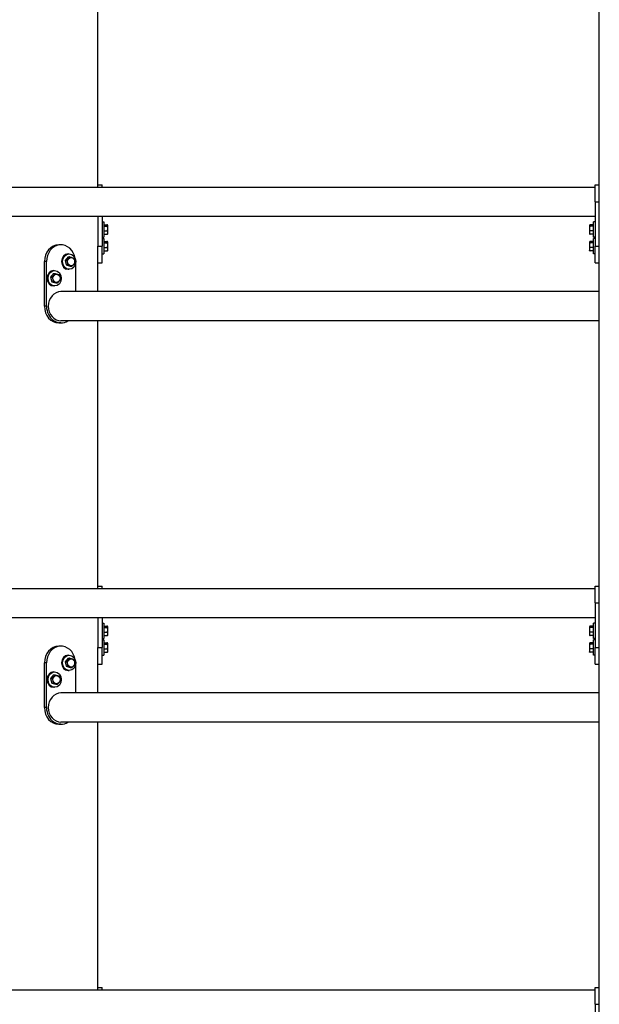
# Model space of a CAD drawing. Units: inches. Extents: x 36 to 1020, y 36 to 780.
# Drawn here: x 164 to 177, y 290 to 312 of the extents above; entities that cross this region are included whole.
import ezdxf

# ---------------------------------------------------------------- set-up
doc = ezdxf.new("R2010")
doc.units = ezdxf.units.IN
doc.header["$LTSCALE"] = 96
doc.header["$MEASUREMENT"] = 0
doc.layers.add('Sketch Geometry (ANSI)', color=7, linetype='CONTINUOUS', lineweight=25)

msp = doc.modelspace()

# ---------------------------------------------------------------- linework, layer by layer
at = {"layer": 'Sketch Geometry (ANSI)'}
for p, q in [((176.7, 264.868), (176.7, 342.707)), ((165.45, 308.774), (165.45, 332.727)), ((150.794, 308.727), (176.607, 308.727)), ((165.45, 308.727), (165.45, 308.774)), ((165.45, 308.774), (165.544, 308.774)), ((165.544, 308.727), (165.544, 308.774)), ((176.607, 308.399), (176.607, 308.774)), ((176.607, 308.774), (176.7, 308.774)), ((176.607, 308.399), (176.7, 308.399)), ((176.607, 308.399), (176.607, 307.399)), ((150.794, 308.071), (176.607, 308.071)), ((165.45, 308.071), (165.45, 307.399)), ((165.544, 308.071), (165.544, 307.399)), ((165.45, 307.837), (165.44, 307.837)), ((165.544, 307.946), (165.584, 307.946)), ((165.584, 307.946), (165.584, 307.602)), ((165.584, 307.879), (165.654, 307.879)), ((165.584, 307.851), (165.654, 307.851)), ((165.67, 307.681), (165.67, 307.867)), ((176.481, 307.867), (176.481, 307.681)), ((176.567, 307.879), (176.496, 307.879)), ((176.567, 307.851), (176.496, 307.851)), ((176.567, 307.602), (176.567, 307.946)), ((176.607, 307.946), (176.567, 307.946)), ((165.45, 307.712), (165.44, 307.712)), ((165.544, 307.602), (165.584, 307.602)), ((165.584, 307.746), (165.654, 307.746)), ((165.584, 307.67), (165.654, 307.67)), ((176.567, 307.746), (176.496, 307.746)), ((176.567, 307.67), (176.496, 307.67)), ((176.607, 307.602), (176.567, 307.602)), ((164.622, 307.43), (164.575, 307.43)), ((165.45, 307.024), (165.45, 307.399)), ((165.45, 307.399), (165.544, 307.399)), ((165.544, 307.571), (165.584, 307.571)), ((165.544, 307.024), (165.544, 307.399)), ((165.584, 307.571), (165.584, 307.227)), ((165.584, 307.504), (165.654, 307.504)), ((165.584, 307.476), (165.654, 307.476)), ((165.584, 307.371), (165.654, 307.371)), ((165.67, 307.306), (165.67, 307.492)), ((176.481, 307.492), (176.481, 307.306)), ((176.567, 307.504), (176.496, 307.504)), ((176.567, 307.476), (176.496, 307.476)), ((176.567, 307.371), (176.496, 307.371)), ((176.567, 307.227), (176.567, 307.571)), ((176.607, 307.571), (176.567, 307.571)), ((176.607, 307.024), (176.607, 307.399)), ((176.607, 307.399), (176.7, 307.399)), ((164.78, 307.16), (164.714, 307.083)), ((164.78, 307.16), (164.815, 307.16)), ((164.785, 307.227), (164.805, 307.227)), ((165.544, 307.227), (165.584, 307.227)), ((165.584, 307.295), (165.654, 307.295)), ((176.567, 307.295), (176.496, 307.295)), ((176.607, 307.227), (176.567, 307.227)), ((164.297, 307.055), (164.251, 307.055)), ((164.251, 306.055), (164.251, 307.055)), ((164.297, 306.055), (164.297, 307.055)), ((164.714, 307.083), (164.738, 306.979)), ((164.714, 307.083), (164.749, 307.083)), ((164.738, 306.979), (164.829, 306.951)), ((164.738, 306.979), (164.773, 306.979)), ((164.829, 306.951), (164.864, 306.951)), ((164.947, 307.005), (164.947, 306.383)), ((165.45, 306.383), (165.45, 307.024)), ((165.45, 307.024), (165.544, 307.024)), ((176.607, 307.024), (176.7, 307.024)), ((164.456, 306.785), (164.389, 306.708)), ((164.389, 306.708), (164.414, 306.604)), ((164.389, 306.708), (164.424, 306.708)), ((164.456, 306.785), (164.491, 306.785)), ((164.46, 306.852), (164.48, 306.852)), ((164.785, 306.883), (164.805, 306.883)), ((164.414, 306.604), (164.504, 306.576)), ((164.414, 306.604), (164.449, 306.604)), ((164.46, 306.508), (164.48, 306.508)), ((164.504, 306.576), (164.539, 306.576)), ((176.7, 306.383), (164.622, 306.383)), ((164.297, 306.055), (164.251, 306.055)), ((164.622, 305.68), (164.575, 305.68)), ((176.7, 305.727), (164.622, 305.727)), ((165.45, 299.774), (165.45, 305.727)), ((150.794, 299.727), (176.607, 299.727)), ((165.45, 299.727), (165.45, 299.774)), ((165.45, 299.774), (165.544, 299.774)), ((165.544, 299.727), (165.544, 299.774)), ((176.607, 299.399), (176.607, 299.774)), ((176.607, 299.774), (176.7, 299.774)), ((176.607, 299.399), (176.7, 299.399)), ((176.607, 299.399), (176.607, 298.399)), ((150.794, 299.071), (176.607, 299.071)), ((165.45, 299.071), (165.45, 298.399)), ((165.544, 299.071), (165.544, 298.399)), ((165.45, 298.837), (165.44, 298.837)), ((165.544, 298.946), (165.584, 298.946)), ((165.584, 298.946), (165.584, 298.602)), ((165.584, 298.879), (165.654, 298.879)), ((165.584, 298.851), (165.654, 298.851)), ((165.67, 298.681), (165.67, 298.867)), ((176.481, 298.867), (176.481, 298.681)), ((176.567, 298.879), (176.496, 298.879)), ((176.567, 298.851), (176.496, 298.851)), ((176.567, 298.602), (176.567, 298.946)), ((176.607, 298.946), (176.567, 298.946)), ((165.45, 298.712), (165.44, 298.712)), ((165.544, 298.602), (165.584, 298.602)), ((165.544, 298.571), (165.584, 298.571)), ((165.584, 298.746), (165.654, 298.746)), ((165.584, 298.67), (165.654, 298.67)), ((165.584, 298.571), (165.584, 298.227)), ((176.567, 298.746), (176.496, 298.746)), ((176.567, 298.67), (176.496, 298.67)), ((176.607, 298.602), (176.567, 298.602)), ((176.567, 298.227), (176.567, 298.571)), ((176.607, 298.571), (176.567, 298.571)), ((164.622, 298.43), (164.575, 298.43)), ((165.45, 298.024), (165.45, 298.399)), ((165.45, 298.399), (165.544, 298.399)), ((165.544, 298.024), (165.544, 298.399)), ((165.584, 298.504), (165.654, 298.504)), ((165.584, 298.476), (165.654, 298.476)), ((165.584, 298.371), (165.654, 298.371)), ((165.67, 298.306), (165.67, 298.492)), ((176.481, 298.492), (176.481, 298.306)), ((176.567, 298.504), (176.496, 298.504)), ((176.567, 298.476), (176.496, 298.476)), ((176.567, 298.371), (176.496, 298.371)), ((176.607, 298.024), (176.607, 298.399)), ((176.607, 298.399), (176.7, 298.399)), ((164.78, 298.16), (164.714, 298.083)), ((164.78, 298.16), (164.815, 298.16)), ((164.785, 298.227), (164.805, 298.227)), ((165.544, 298.227), (165.584, 298.227)), ((165.584, 298.295), (165.654, 298.295)), ((176.567, 298.295), (176.496, 298.295)), ((176.607, 298.227), (176.567, 298.227)), ((164.297, 298.055), (164.251, 298.055)), ((164.251, 297.055), (164.251, 298.055)), ((164.297, 297.055), (164.297, 298.055)), ((164.714, 298.083), (164.738, 297.979)), ((164.714, 298.083), (164.749, 298.083)), ((164.738, 297.979), (164.829, 297.951)), ((164.738, 297.979), (164.773, 297.979)), ((164.785, 297.883), (164.805, 297.883)), ((164.829, 297.951), (164.864, 297.951)), ((164.947, 298.005), (164.947, 297.383)), ((165.45, 297.383), (165.45, 298.024)), ((165.45, 298.024), (165.544, 298.024)), ((176.607, 298.024), (176.7, 298.024)), ((164.456, 297.785), (164.389, 297.708)), ((164.389, 297.708), (164.414, 297.604)), ((164.389, 297.708), (164.424, 297.708)), ((164.456, 297.785), (164.491, 297.785)), ((164.46, 297.852), (164.48, 297.852)), ((164.414, 297.604), (164.504, 297.576)), ((164.414, 297.604), (164.449, 297.604)), ((164.46, 297.508), (164.48, 297.508)), ((164.504, 297.576), (164.539, 297.576)), ((176.7, 297.383), (164.622, 297.383)), ((164.297, 297.055), (164.251, 297.055)), ((164.622, 296.68), (164.575, 296.68)), ((176.7, 296.727), (164.622, 296.727)), ((165.45, 290.774), (165.45, 296.727)), ((150.794, 290.727), (176.607, 290.727)), ((165.45, 290.727), (165.45, 290.774)), ((165.45, 290.774), (165.544, 290.774)), ((165.544, 290.727), (165.544, 290.774)), ((176.607, 290.399), (176.607, 290.774)), ((176.607, 290.774), (176.7, 290.774)), ((176.607, 290.399), (176.7, 290.399)), ((176.607, 290.399), (176.607, 289.399))]:
    msp.add_line(p, q, dxfattribs=at)
for centre, start, end in [((165.654, 307.867), 0, 16.4664), ((176.496, 307.867), 163.5336, 180), ((165.654, 307.681), 343.5335, 0), ((176.496, 307.681), 180, 196.4665), ((165.654, 307.492), 0, 16.4664), ((176.496, 307.492), 163.5336, 180), ((165.654, 307.306), 343.5335, 0), ((176.496, 307.306), 180, 196.4665), ((165.654, 298.867), 0, 16.4664), ((176.496, 298.867), 163.5336, 180), ((165.654, 298.681), 343.5335, 0), ((176.496, 298.681), 180, 196.4665), ((165.654, 298.492), 0, 16.4664), ((176.496, 298.492), 163.5336, 180), ((165.654, 298.306), 343.5335, 0), ((176.496, 298.306), 180, 196.4665)]:
    msp.add_arc(centre, 0.0156, start, end, dxfattribs=at)
for centre, major_axis, start_param, end_param in [((164.575, 307.055), (0, 0.375), 0, 1.570796), ((164.622, 307.055), (0, 0.375), 4.89249, 7.853982), ((164.785, 307.055), (0, -0.172), 3.141593, 6.283185), ((164.46, 306.68), (0, -0.172), 3.141593, 6.283185), ((164.622, 306.055), (0, -0.328), 3.141593, 6.283185), ((164.575, 306.055), (0, -0.375), 4.712389, 6.283185), ((164.622, 306.055), (0, -0.375), 4.712389, 6.788546), ((164.575, 298.055), (0, 0.375), 0, 1.570796), ((164.622, 298.055), (0, 0.375), 4.89249, 7.853982), ((164.785, 298.055), (0, -0.172), 3.141593, 6.283185), ((164.46, 297.68), (0, -0.172), 3.141593, 6.283185), ((164.622, 297.055), (0, -0.328), 3.141593, 6.283185), ((164.575, 297.055), (0, -0.375), 4.712389, 6.283185), ((164.622, 297.055), (0, -0.375), 4.712389, 6.788546)]:
    msp.add_ellipse(centre, major_axis=major_axis, ratio=0.866025, start_param=start_param, end_param=end_param, dxfattribs=at)
for centre, major_axis in [((164.805, 307.055), (0, -0.172)), ((164.848, 307.055), (0, 0.0926)), ((164.48, 306.68), (0, -0.172)), ((164.523, 306.68), (0, 0.0926)), ((164.805, 298.055), (0, -0.172)), ((164.848, 298.055), (0, 0.0926)), ((164.48, 297.68), (0, -0.172)), ((164.523, 297.68), (0, 0.0926))]:
    msp.add_ellipse(centre, major_axis=major_axis, ratio=0.866025, dxfattribs=at)
for points, knots in [([(165.654, 307.851), (165.656, 307.851), (165.657, 307.851), (165.66, 307.851), (165.661, 307.852), (165.664, 307.852), (165.666, 307.853), (165.669, 307.856), (165.669, 307.857), (165.67, 307.861), (165.67, 307.863), (165.67, 307.866), (165.67, 307.868), (165.669, 307.872), (165.669, 307.874), (165.666, 307.876), (165.664, 307.877), (165.661, 307.878), (165.66, 307.878), (165.657, 307.879), (165.656, 307.879), (165.654, 307.879)], [0.2900864, 0.2900864, 0.2900864, 0.2900864, 0.3096617, 0.3096617, 0.3363424, 0.3363424, 0.380794, 0.380794, 0.4804834, 0.4804834, 0.5801728, 0.5801728, 0.6798622, 0.6798622, 0.7795515, 0.7795515, 0.8240032, 0.8240032, 0.8506839, 0.8506839, 0.8702592, 0.8702592, 0.8702592, 0.8702592]), ([(165.654, 307.746), (165.656, 307.746), (165.657, 307.746), (165.66, 307.748), (165.661, 307.749), (165.664, 307.753), (165.666, 307.756), (165.669, 307.765), (165.669, 307.771), (165.67, 307.785), (165.67, 307.792), (165.67, 307.805), (165.67, 307.812), (165.669, 307.825), (165.669, 307.832), (165.666, 307.841), (165.664, 307.844), (165.661, 307.848), (165.66, 307.849), (165.657, 307.85), (165.656, 307.851), (165.654, 307.851)], [0.2900864, 0.2900864, 0.2900864, 0.2900864, 0.3096617, 0.3096617, 0.3363424, 0.3363424, 0.380794, 0.380794, 0.4804834, 0.4804834, 0.5801728, 0.5801728, 0.6798622, 0.6798622, 0.7795515, 0.7795515, 0.8240032, 0.8240032, 0.8506838, 0.8506838, 0.8702592, 0.8702592, 0.8702592, 0.8702592]), ([(176.496, 307.879), (176.495, 307.879), (176.494, 307.879), (176.491, 307.878), (176.489, 307.878), (176.486, 307.877), (176.485, 307.876), (176.482, 307.874), (176.481, 307.872), (176.481, 307.868), (176.481, 307.866), (176.481, 307.863), (176.481, 307.861), (176.481, 307.857), (176.482, 307.856), (176.485, 307.853), (176.486, 307.852), (176.489, 307.852), (176.491, 307.851), (176.494, 307.851), (176.495, 307.851), (176.496, 307.851)], [0.2900864, 0.2900864, 0.2900864, 0.2900864, 0.3096617, 0.3096617, 0.3363424, 0.3363424, 0.380794, 0.380794, 0.4804834, 0.4804834, 0.5801728, 0.5801728, 0.6798622, 0.6798622, 0.7795515, 0.7795515, 0.8240032, 0.8240032, 0.8506839, 0.8506839, 0.8702592, 0.8702592, 0.8702592, 0.8702592]), ([(176.496, 307.851), (176.495, 307.851), (176.494, 307.85), (176.491, 307.849), (176.489, 307.848), (176.486, 307.844), (176.485, 307.841), (176.482, 307.832), (176.481, 307.825), (176.481, 307.812), (176.481, 307.805), (176.481, 307.792), (176.481, 307.785), (176.481, 307.771), (176.482, 307.765), (176.485, 307.756), (176.486, 307.753), (176.489, 307.749), (176.491, 307.748), (176.494, 307.746), (176.495, 307.746), (176.496, 307.746)], [0.2900864, 0.2900864, 0.2900864, 0.2900864, 0.3096617, 0.3096617, 0.3363424, 0.3363424, 0.380794, 0.380794, 0.4804834, 0.4804834, 0.5801728, 0.5801728, 0.6798622, 0.6798622, 0.7795515, 0.7795515, 0.8240032, 0.8240032, 0.8506839, 0.8506839, 0.8702592, 0.8702592, 0.8702592, 0.8702592]), ([(165.654, 307.67), (165.656, 307.67), (165.657, 307.67), (165.66, 307.671), (165.661, 307.672), (165.664, 307.674), (165.666, 307.677), (165.669, 307.683), (165.669, 307.688), (165.67, 307.698), (165.67, 307.703), (165.67, 307.712), (165.67, 307.718), (165.669, 307.728), (165.669, 307.733), (165.666, 307.739), (165.664, 307.741), (165.661, 307.744), (165.66, 307.745), (165.657, 307.746), (165.656, 307.746), (165.654, 307.746)], [0.2900864, 0.2900864, 0.2900864, 0.2900864, 0.3096617, 0.3096617, 0.3363424, 0.3363424, 0.380794, 0.380794, 0.4804834, 0.4804834, 0.5801728, 0.5801728, 0.6798622, 0.6798622, 0.7795515, 0.7795515, 0.8240032, 0.8240032, 0.8506838, 0.8506838, 0.8702592, 0.8702592, 0.8702592, 0.8702592]), ([(165.669, 307.677), (165.669, 307.676), (165.668, 307.674), (165.666, 307.672), (165.664, 307.671), (165.661, 307.67), (165.66, 307.67), (165.657, 307.67), (165.656, 307.67), (165.654, 307.67)], [0.6999293, 0.6999293, 0.6999293, 0.6999293, 0.7795515, 0.7795515, 0.8240032, 0.8240032, 0.8506838, 0.8506838, 0.8702592, 0.8702592, 0.8702592, 0.8702592]), ([(176.496, 307.746), (176.495, 307.746), (176.494, 307.746), (176.491, 307.745), (176.489, 307.744), (176.486, 307.741), (176.485, 307.739), (176.482, 307.733), (176.481, 307.728), (176.481, 307.718), (176.481, 307.712), (176.481, 307.703), (176.481, 307.698), (176.481, 307.688), (176.482, 307.683), (176.485, 307.677), (176.486, 307.674), (176.489, 307.672), (176.491, 307.671), (176.494, 307.67), (176.495, 307.67), (176.496, 307.67)], [0.2900864, 0.2900864, 0.2900864, 0.2900864, 0.3096617, 0.3096617, 0.3363424, 0.3363424, 0.380794, 0.380794, 0.4804834, 0.4804834, 0.5801728, 0.5801728, 0.6798622, 0.6798622, 0.7795515, 0.7795515, 0.8240032, 0.8240032, 0.8506838, 0.8506838, 0.8702592, 0.8702592, 0.8702592, 0.8702592]), ([(176.496, 307.67), (176.495, 307.67), (176.494, 307.67), (176.491, 307.67), (176.489, 307.67), (176.486, 307.671), (176.485, 307.672), (176.482, 307.674), (176.482, 307.676), (176.481, 307.677)], [0.2900864, 0.2900864, 0.2900864, 0.2900864, 0.3096617, 0.3096617, 0.3363424, 0.3363424, 0.380794, 0.380794, 0.4604162, 0.4604162, 0.4604162, 0.4604162]), ([(165.654, 307.476), (165.656, 307.476), (165.657, 307.476), (165.66, 307.476), (165.661, 307.477), (165.664, 307.477), (165.666, 307.478), (165.669, 307.481), (165.669, 307.482), (165.67, 307.486), (165.67, 307.488), (165.67, 307.491), (165.67, 307.493), (165.669, 307.497), (165.669, 307.499), (165.666, 307.501), (165.664, 307.502), (165.661, 307.503), (165.66, 307.503), (165.657, 307.504), (165.656, 307.504), (165.654, 307.504)], [0.2900864, 0.2900864, 0.2900864, 0.2900864, 0.3096617, 0.3096617, 0.3363424, 0.3363424, 0.380794, 0.380794, 0.4804834, 0.4804834, 0.5801728, 0.5801728, 0.6798622, 0.6798622, 0.7795515, 0.7795515, 0.8240032, 0.8240032, 0.8506839, 0.8506839, 0.8702592, 0.8702592, 0.8702592, 0.8702592]), ([(165.654, 307.371), (165.656, 307.371), (165.657, 307.371), (165.66, 307.373), (165.661, 307.374), (165.664, 307.378), (165.666, 307.381), (165.669, 307.39), (165.669, 307.396), (165.67, 307.41), (165.67, 307.417), (165.67, 307.43), (165.67, 307.437), (165.669, 307.45), (165.669, 307.457), (165.666, 307.466), (165.664, 307.469), (165.661, 307.473), (165.66, 307.474), (165.657, 307.475), (165.656, 307.476), (165.654, 307.476)], [0.2900864, 0.2900864, 0.2900864, 0.2900864, 0.3096617, 0.3096617, 0.3363424, 0.3363424, 0.380794, 0.380794, 0.4804834, 0.4804834, 0.5801728, 0.5801728, 0.6798622, 0.6798622, 0.7795515, 0.7795515, 0.8240032, 0.8240032, 0.8506838, 0.8506838, 0.8702592, 0.8702592, 0.8702592, 0.8702592]), ([(165.654, 307.295), (165.656, 307.295), (165.657, 307.295), (165.66, 307.296), (165.661, 307.297), (165.664, 307.299), (165.666, 307.302), (165.669, 307.308), (165.669, 307.313), (165.67, 307.323), (165.67, 307.328), (165.67, 307.337), (165.67, 307.343), (165.669, 307.353), (165.669, 307.358), (165.666, 307.364), (165.664, 307.366), (165.661, 307.369), (165.66, 307.37), (165.657, 307.371), (165.656, 307.371), (165.654, 307.371)], [0.2900864, 0.2900864, 0.2900864, 0.2900864, 0.3096617, 0.3096617, 0.3363424, 0.3363424, 0.380794, 0.380794, 0.4804834, 0.4804834, 0.5801728, 0.5801728, 0.6798622, 0.6798622, 0.7795515, 0.7795515, 0.8240032, 0.8240032, 0.8506838, 0.8506838, 0.8702592, 0.8702592, 0.8702592, 0.8702592]), ([(176.496, 307.504), (176.495, 307.504), (176.494, 307.504), (176.491, 307.503), (176.489, 307.503), (176.486, 307.502), (176.485, 307.501), (176.482, 307.499), (176.481, 307.497), (176.481, 307.493), (176.481, 307.491), (176.481, 307.488), (176.481, 307.486), (176.481, 307.482), (176.482, 307.481), (176.485, 307.478), (176.486, 307.477), (176.489, 307.477), (176.491, 307.476), (176.494, 307.476), (176.495, 307.476), (176.496, 307.476)], [0.2900864, 0.2900864, 0.2900864, 0.2900864, 0.3096617, 0.3096617, 0.3363424, 0.3363424, 0.380794, 0.380794, 0.4804834, 0.4804834, 0.5801728, 0.5801728, 0.6798622, 0.6798622, 0.7795515, 0.7795515, 0.8240032, 0.8240032, 0.8506839, 0.8506839, 0.8702592, 0.8702592, 0.8702592, 0.8702592]), ([(176.496, 307.476), (176.495, 307.476), (176.494, 307.475), (176.491, 307.474), (176.489, 307.473), (176.486, 307.469), (176.485, 307.466), (176.482, 307.457), (176.481, 307.45), (176.481, 307.437), (176.481, 307.43), (176.481, 307.417), (176.481, 307.41), (176.481, 307.396), (176.482, 307.39), (176.485, 307.381), (176.486, 307.378), (176.489, 307.374), (176.491, 307.373), (176.494, 307.371), (176.495, 307.371), (176.496, 307.371)], [0.2900864, 0.2900864, 0.2900864, 0.2900864, 0.3096617, 0.3096617, 0.3363424, 0.3363424, 0.380794, 0.380794, 0.4804834, 0.4804834, 0.5801728, 0.5801728, 0.6798622, 0.6798622, 0.7795515, 0.7795515, 0.8240032, 0.8240032, 0.8506839, 0.8506839, 0.8702592, 0.8702592, 0.8702592, 0.8702592]), ([(176.496, 307.371), (176.495, 307.371), (176.494, 307.371), (176.491, 307.37), (176.489, 307.369), (176.486, 307.366), (176.485, 307.364), (176.482, 307.358), (176.481, 307.353), (176.481, 307.343), (176.481, 307.337), (176.481, 307.328), (176.481, 307.323), (176.481, 307.313), (176.482, 307.308), (176.485, 307.302), (176.486, 307.299), (176.489, 307.297), (176.491, 307.296), (176.494, 307.295), (176.495, 307.295), (176.496, 307.295)], [0.2900864, 0.2900864, 0.2900864, 0.2900864, 0.3096617, 0.3096617, 0.3363424, 0.3363424, 0.380794, 0.380794, 0.4804834, 0.4804834, 0.5801728, 0.5801728, 0.6798622, 0.6798622, 0.7795515, 0.7795515, 0.8240032, 0.8240032, 0.8506838, 0.8506838, 0.8702592, 0.8702592, 0.8702592, 0.8702592]), ([(164.749, 307.083), (164.75, 307.083), (164.751, 307.084), (164.753, 307.085), (164.755, 307.086), (164.758, 307.088), (164.761, 307.091), (164.768, 307.097), (164.773, 307.102), (164.782, 307.112), (164.786, 307.117), (164.794, 307.126), (164.799, 307.131), (164.807, 307.141), (164.811, 307.146), (164.815, 307.153), (164.816, 307.155), (164.817, 307.158), (164.817, 307.159), (164.817, 307.16), (164.816, 307.16), (164.815, 307.16)], [0.2900864, 0.2900864, 0.2900864, 0.2900864, 0.3096617, 0.3096617, 0.3363424, 0.3363424, 0.380794, 0.380794, 0.4804834, 0.4804834, 0.5801728, 0.5801728, 0.6798622, 0.6798622, 0.7795515, 0.7795515, 0.8240032, 0.8240032, 0.8506838, 0.8506838, 0.8702592, 0.8702592, 0.8702592, 0.8702592]), ([(164.815, 307.16), (164.816, 307.16), (164.817, 307.16), (164.82, 307.159), (164.822, 307.159), (164.826, 307.158), (164.83, 307.157), (164.839, 307.155), (164.845, 307.153), (164.857, 307.149), (164.863, 307.148), (164.874, 307.144), (164.88, 307.142), (164.892, 307.139), (164.897, 307.137), (164.903, 307.135), (164.905, 307.134), (164.907, 307.133), (164.907, 307.133), (164.907, 307.133)], [0.2900864, 0.2900864, 0.2900864, 0.2900864, 0.3096617, 0.3096617, 0.3363424, 0.3363424, 0.380794, 0.380794, 0.4804834, 0.4804834, 0.5801728, 0.5801728, 0.6798622, 0.6798622, 0.7795515, 0.7795515, 0.8240032, 0.8240032, 0.8395938, 0.8395938, 0.8395938, 0.8395938]), ([(165.669, 307.302), (165.669, 307.301), (165.668, 307.299), (165.666, 307.297), (165.664, 307.296), (165.661, 307.295), (165.66, 307.295), (165.657, 307.295), (165.656, 307.295), (165.654, 307.295)], [0.6999293, 0.6999293, 0.6999293, 0.6999293, 0.7795515, 0.7795515, 0.8240032, 0.8240032, 0.8506838, 0.8506838, 0.8702592, 0.8702592, 0.8702592, 0.8702592]), ([(176.496, 307.295), (176.495, 307.295), (176.494, 307.295), (176.491, 307.295), (176.489, 307.295), (176.486, 307.296), (176.485, 307.297), (176.482, 307.299), (176.482, 307.301), (176.481, 307.302)], [0.2900864, 0.2900864, 0.2900864, 0.2900864, 0.3096617, 0.3096617, 0.3363424, 0.3363424, 0.380794, 0.380794, 0.4604162, 0.4604162, 0.4604162, 0.4604162]), ([(164.773, 306.979), (164.774, 306.979), (164.775, 306.979), (164.776, 306.981), (164.776, 306.982), (164.777, 306.986), (164.777, 306.989), (164.776, 306.997), (164.775, 307.004), (164.772, 307.018), (164.771, 307.025), (164.768, 307.037), (164.766, 307.044), (164.763, 307.058), (164.761, 307.065), (164.757, 307.074), (164.756, 307.077), (164.753, 307.08), (164.752, 307.082), (164.751, 307.083), (164.75, 307.083), (164.749, 307.083)], [0.2900864, 0.2900864, 0.2900864, 0.2900864, 0.3096617, 0.3096617, 0.3363424, 0.3363424, 0.380794, 0.380794, 0.4804834, 0.4804834, 0.5801728, 0.5801728, 0.6798622, 0.6798622, 0.7795515, 0.7795515, 0.8240032, 0.8240032, 0.8506839, 0.8506839, 0.8702592, 0.8702592, 0.8702592, 0.8702592]), ([(164.864, 306.951), (164.865, 306.951), (164.865, 306.951), (164.865, 306.951), (164.865, 306.952), (164.863, 306.953), (164.861, 306.953), (164.855, 306.956), (164.85, 306.958), (164.838, 306.961), (164.832, 306.963), (164.821, 306.967), (164.815, 306.968), (164.803, 306.972), (164.797, 306.974), (164.788, 306.976), (164.784, 306.977), (164.78, 306.978), (164.778, 306.978), (164.775, 306.979), (164.774, 306.979), (164.773, 306.979)], [0.2900864, 0.2900864, 0.2900864, 0.2900864, 0.3096617, 0.3096617, 0.3363424, 0.3363424, 0.380794, 0.380794, 0.4804834, 0.4804834, 0.5801728, 0.5801728, 0.6798622, 0.6798622, 0.7795515, 0.7795515, 0.8240032, 0.8240032, 0.8506839, 0.8506839, 0.8702592, 0.8702592, 0.8702592, 0.8702592]), ([(164.932, 307.025), (164.932, 307.024), (164.932, 307.024), (164.931, 307.022), (164.93, 307.02), (164.926, 307.014), (164.922, 307.009), (164.913, 306.999), (164.909, 306.994), (164.901, 306.984), (164.897, 306.979), (164.888, 306.969), (164.883, 306.964), (164.876, 306.958), (164.873, 306.956), (164.87, 306.953), (164.868, 306.952), (164.866, 306.951), (164.866, 306.951), (164.865, 306.951)], [0.3323512, 0.3323512, 0.3323512, 0.3323512, 0.3363424, 0.3363424, 0.380794, 0.380794, 0.4804834, 0.4804834, 0.5801728, 0.5801728, 0.6798622, 0.6798622, 0.7795515, 0.7795515, 0.8240032, 0.8240032, 0.8506838, 0.8506838, 0.8589219, 0.8589219, 0.8589219, 0.8589219]), ([(164.865, 306.951), (164.865, 306.951), (164.865, 306.951), (164.865, 306.951), (164.865, 306.951), (164.865, 306.951), (164.865, 306.951), (164.865, 306.951), (164.865, 306.951), (164.865, 306.951), (164.865, 306.951), (164.865, 306.951)], [3.662489881, 3.662489881, 3.662489881, 3.662489881, 3.663592913, 3.663592913, 3.664695945, 3.664695945, 3.665798977, 3.665798977, 3.666902009, 3.666902009, 3.668005041, 3.668005041, 3.668005041, 3.668005041]), ([(164.91, 307.13), (164.909, 307.13), (164.909, 307.13), (164.909, 307.13), (164.909, 307.131), (164.908, 307.131), (164.908, 307.131), (164.908, 307.132), (164.908, 307.132), (164.907, 307.132), (164.907, 307.132), (164.907, 307.133)], [5.73983731, 5.73983731, 5.73983731, 5.73983731, 5.74747038, 5.74747038, 5.75510346, 5.75510346, 5.76273653, 5.76273653, 5.77036961, 5.77036961, 5.77800268, 5.77800268, 5.77800268, 5.77800268]), ([(164.91, 307.13), (164.91, 307.129), (164.911, 307.128), (164.913, 307.125), (164.914, 307.122), (164.917, 307.113), (164.919, 307.107), (164.923, 307.093), (164.925, 307.086), (164.927, 307.073), (164.929, 307.066), (164.932, 307.053), (164.933, 307.046), (164.934, 307.037), (164.934, 307.034), (164.933, 307.032), (164.933, 307.032), (164.933, 307.031)], [0.3219327, 0.3219327, 0.3219327, 0.3219327, 0.3363424, 0.3363424, 0.380794, 0.380794, 0.4804834, 0.4804834, 0.5801728, 0.5801728, 0.6798622, 0.6798622, 0.7795515, 0.7795515, 0.8240032, 0.8240032, 0.8272167, 0.8272167, 0.8272167, 0.8272167]), ([(164.932, 307.025), (164.932, 307.025), (164.932, 307.025), (164.932, 307.026), (164.932, 307.027), (164.932, 307.028), (164.933, 307.028), (164.933, 307.029), (164.933, 307.03), (164.933, 307.03), (164.933, 307.031), (164.933, 307.031)], [4.67970972, 4.67970972, 4.67970972, 4.67970972, 4.6929839, 4.6929839, 4.70625808, 4.70625808, 4.71953226, 4.71953226, 4.73280643, 4.73280643, 4.74608061, 4.74608061, 4.74608061, 4.74608061]), ([(164.424, 306.708), (164.425, 306.708), (164.426, 306.709), (164.428, 306.71), (164.43, 306.711), (164.434, 306.713), (164.436, 306.716), (164.443, 306.722), (164.448, 306.727), (164.457, 306.737), (164.461, 306.742), (164.469, 306.751), (164.474, 306.756), (164.482, 306.766), (164.486, 306.771), (164.49, 306.778), (164.491, 306.78), (164.492, 306.783), (164.492, 306.784), (164.492, 306.785), (164.491, 306.785), (164.491, 306.785)], [0.2900864, 0.2900864, 0.2900864, 0.2900864, 0.3096617, 0.3096617, 0.3363424, 0.3363424, 0.380794, 0.380794, 0.4804834, 0.4804834, 0.5801728, 0.5801728, 0.6798622, 0.6798622, 0.7795515, 0.7795515, 0.8240032, 0.8240032, 0.8506838, 0.8506838, 0.8702592, 0.8702592, 0.8702592, 0.8702592]), ([(164.449, 306.604), (164.449, 306.604), (164.45, 306.604), (164.451, 306.606), (164.451, 306.607), (164.452, 306.611), (164.452, 306.614), (164.452, 306.622), (164.45, 306.629), (164.447, 306.643), (164.446, 306.65), (164.443, 306.662), (164.441, 306.669), (164.438, 306.683), (164.436, 306.69), (164.432, 306.699), (164.431, 306.702), (164.429, 306.705), (164.428, 306.707), (164.426, 306.708), (164.425, 306.708), (164.424, 306.708)], [0.2900864, 0.2900864, 0.2900864, 0.2900864, 0.3096617, 0.3096617, 0.3363424, 0.3363424, 0.380794, 0.380794, 0.4804834, 0.4804834, 0.5801728, 0.5801728, 0.6798622, 0.6798622, 0.7795515, 0.7795515, 0.8240032, 0.8240032, 0.8506839, 0.8506839, 0.8702592, 0.8702592, 0.8702592, 0.8702592]), ([(164.491, 306.785), (164.491, 306.785), (164.492, 306.785), (164.495, 306.784), (164.497, 306.784), (164.501, 306.783), (164.505, 306.782), (164.514, 306.78), (164.52, 306.778), (164.532, 306.774), (164.538, 306.773), (164.549, 306.769), (164.555, 306.767), (164.567, 306.764), (164.572, 306.762), (164.578, 306.76), (164.58, 306.759), (164.582, 306.758), (164.582, 306.758), (164.582, 306.758)], [0.2900864, 0.2900864, 0.2900864, 0.2900864, 0.3096617, 0.3096617, 0.3363424, 0.3363424, 0.380794, 0.380794, 0.4804834, 0.4804834, 0.5801728, 0.5801728, 0.6798622, 0.6798622, 0.7795515, 0.7795515, 0.8240032, 0.8240032, 0.8395938, 0.8395938, 0.8395938, 0.8395938]), ([(164.585, 306.755), (164.585, 306.755), (164.585, 306.755), (164.584, 306.755), (164.584, 306.756), (164.584, 306.756), (164.583, 306.756), (164.583, 306.757), (164.583, 306.757), (164.583, 306.757), (164.582, 306.757), (164.582, 306.758)], [5.73983731, 5.73983731, 5.73983731, 5.73983731, 5.74747038, 5.74747038, 5.75510346, 5.75510346, 5.76273653, 5.76273653, 5.77036961, 5.77036961, 5.77800268, 5.77800268, 5.77800268, 5.77800268]), ([(164.585, 306.755), (164.585, 306.754), (164.586, 306.753), (164.588, 306.75), (164.589, 306.747), (164.593, 306.738), (164.595, 306.732), (164.598, 306.718), (164.6, 306.711), (164.603, 306.698), (164.604, 306.691), (164.607, 306.678), (164.608, 306.671), (164.609, 306.662), (164.609, 306.659), (164.609, 306.657), (164.608, 306.657), (164.608, 306.656)], [0.3219327, 0.3219327, 0.3219327, 0.3219327, 0.3363424, 0.3363424, 0.380794, 0.380794, 0.4804834, 0.4804834, 0.5801728, 0.5801728, 0.6798622, 0.6798622, 0.7795515, 0.7795515, 0.8240032, 0.8240032, 0.8272167, 0.8272167, 0.8272167, 0.8272167]), ([(164.539, 306.576), (164.54, 306.576), (164.54, 306.576), (164.54, 306.576), (164.54, 306.577), (164.538, 306.578), (164.536, 306.578), (164.53, 306.581), (164.525, 306.583), (164.513, 306.586), (164.507, 306.588), (164.496, 306.592), (164.49, 306.593), (164.478, 306.597), (164.472, 306.599), (164.463, 306.601), (164.459, 306.602), (164.455, 306.603), (164.453, 306.603), (164.45, 306.604), (164.449, 306.604), (164.449, 306.604)], [0.2900864, 0.2900864, 0.2900864, 0.2900864, 0.3096617, 0.3096617, 0.3363424, 0.3363424, 0.380794, 0.380794, 0.4804834, 0.4804834, 0.5801728, 0.5801728, 0.6798622, 0.6798622, 0.7795515, 0.7795515, 0.8240032, 0.8240032, 0.8506839, 0.8506839, 0.8702592, 0.8702592, 0.8702592, 0.8702592]), ([(164.54, 306.576), (164.54, 306.576), (164.54, 306.576), (164.54, 306.576), (164.54, 306.576), (164.54, 306.576), (164.54, 306.576), (164.54, 306.576), (164.541, 306.576), (164.541, 306.576), (164.541, 306.576), (164.541, 306.576)], [3.662489881, 3.662489881, 3.662489881, 3.662489881, 3.663592913, 3.663592913, 3.664695945, 3.664695945, 3.665798977, 3.665798977, 3.666902009, 3.666902009, 3.668005041, 3.668005041, 3.668005041, 3.668005041]), ([(164.607, 306.65), (164.607, 306.649), (164.607, 306.649), (164.606, 306.647), (164.605, 306.645), (164.601, 306.639), (164.597, 306.634), (164.589, 306.624), (164.584, 306.619), (164.576, 306.609), (164.572, 306.604), (164.563, 306.594), (164.558, 306.589), (164.551, 306.583), (164.548, 306.581), (164.545, 306.578), (164.543, 306.577), (164.541, 306.576), (164.541, 306.576), (164.541, 306.576)], [0.3323512, 0.3323512, 0.3323512, 0.3323512, 0.3363424, 0.3363424, 0.380794, 0.380794, 0.4804834, 0.4804834, 0.5801728, 0.5801728, 0.6798622, 0.6798622, 0.7795515, 0.7795515, 0.8240032, 0.8240032, 0.8506838, 0.8506838, 0.8589219, 0.8589219, 0.8589219, 0.8589219]), ([(164.607, 306.65), (164.607, 306.65), (164.607, 306.65), (164.607, 306.651), (164.607, 306.652), (164.608, 306.653), (164.608, 306.653), (164.608, 306.654), (164.608, 306.655), (164.608, 306.655), (164.608, 306.656), (164.608, 306.656)], [4.67970972, 4.67970972, 4.67970972, 4.67970972, 4.6929839, 4.6929839, 4.70625808, 4.70625808, 4.71953226, 4.71953226, 4.73280643, 4.73280643, 4.74608061, 4.74608061, 4.74608061, 4.74608061]), ([(165.654, 298.851), (165.656, 298.851), (165.657, 298.851), (165.66, 298.851), (165.661, 298.852), (165.664, 298.852), (165.666, 298.853), (165.669, 298.856), (165.669, 298.857), (165.67, 298.861), (165.67, 298.863), (165.67, 298.866), (165.67, 298.868), (165.669, 298.872), (165.669, 298.874), (165.666, 298.876), (165.664, 298.877), (165.661, 298.878), (165.66, 298.878), (165.657, 298.879), (165.656, 298.879), (165.654, 298.879)], [0.2900864, 0.2900864, 0.2900864, 0.2900864, 0.3096617, 0.3096617, 0.3363424, 0.3363424, 0.380794, 0.380794, 0.4804834, 0.4804834, 0.5801728, 0.5801728, 0.6798622, 0.6798622, 0.7795515, 0.7795515, 0.8240032, 0.8240032, 0.8506839, 0.8506839, 0.8702592, 0.8702592, 0.8702592, 0.8702592]), ([(165.654, 298.746), (165.656, 298.746), (165.657, 298.746), (165.66, 298.748), (165.661, 298.749), (165.664, 298.753), (165.666, 298.756), (165.669, 298.765), (165.669, 298.771), (165.67, 298.785), (165.67, 298.792), (165.67, 298.805), (165.67, 298.812), (165.669, 298.825), (165.669, 298.832), (165.666, 298.841), (165.664, 298.844), (165.661, 298.848), (165.66, 298.849), (165.657, 298.85), (165.656, 298.851), (165.654, 298.851)], [0.2900864, 0.2900864, 0.2900864, 0.2900864, 0.3096617, 0.3096617, 0.3363424, 0.3363424, 0.380794, 0.380794, 0.4804834, 0.4804834, 0.5801728, 0.5801728, 0.6798622, 0.6798622, 0.7795515, 0.7795515, 0.8240032, 0.8240032, 0.8506838, 0.8506838, 0.8702592, 0.8702592, 0.8702592, 0.8702592]), ([(176.496, 298.879), (176.495, 298.879), (176.494, 298.879), (176.491, 298.878), (176.489, 298.878), (176.486, 298.877), (176.485, 298.876), (176.482, 298.874), (176.481, 298.872), (176.481, 298.868), (176.481, 298.866), (176.481, 298.863), (176.481, 298.861), (176.481, 298.857), (176.482, 298.856), (176.485, 298.853), (176.486, 298.852), (176.489, 298.852), (176.491, 298.851), (176.494, 298.851), (176.495, 298.851), (176.496, 298.851)], [0.2900864, 0.2900864, 0.2900864, 0.2900864, 0.3096617, 0.3096617, 0.3363424, 0.3363424, 0.380794, 0.380794, 0.4804834, 0.4804834, 0.5801728, 0.5801728, 0.6798622, 0.6798622, 0.7795515, 0.7795515, 0.8240032, 0.8240032, 0.8506839, 0.8506839, 0.8702592, 0.8702592, 0.8702592, 0.8702592]), ([(176.496, 298.851), (176.495, 298.851), (176.494, 298.85), (176.491, 298.849), (176.489, 298.848), (176.486, 298.844), (176.485, 298.841), (176.482, 298.832), (176.481, 298.825), (176.481, 298.812), (176.481, 298.805), (176.481, 298.792), (176.481, 298.785), (176.481, 298.771), (176.482, 298.765), (176.485, 298.756), (176.486, 298.753), (176.489, 298.749), (176.491, 298.748), (176.494, 298.746), (176.495, 298.746), (176.496, 298.746)], [0.2900864, 0.2900864, 0.2900864, 0.2900864, 0.3096617, 0.3096617, 0.3363424, 0.3363424, 0.380794, 0.380794, 0.4804834, 0.4804834, 0.5801728, 0.5801728, 0.6798622, 0.6798622, 0.7795515, 0.7795515, 0.8240032, 0.8240032, 0.8506839, 0.8506839, 0.8702592, 0.8702592, 0.8702592, 0.8702592]), ([(165.654, 298.67), (165.656, 298.67), (165.657, 298.67), (165.66, 298.671), (165.661, 298.672), (165.664, 298.674), (165.666, 298.677), (165.669, 298.683), (165.669, 298.688), (165.67, 298.698), (165.67, 298.703), (165.67, 298.712), (165.67, 298.718), (165.669, 298.728), (165.669, 298.733), (165.666, 298.739), (165.664, 298.741), (165.661, 298.744), (165.66, 298.745), (165.657, 298.746), (165.656, 298.746), (165.654, 298.746)], [0.2900864, 0.2900864, 0.2900864, 0.2900864, 0.3096617, 0.3096617, 0.3363424, 0.3363424, 0.380794, 0.380794, 0.4804834, 0.4804834, 0.5801728, 0.5801728, 0.6798622, 0.6798622, 0.7795515, 0.7795515, 0.8240032, 0.8240032, 0.8506838, 0.8506838, 0.8702592, 0.8702592, 0.8702592, 0.8702592]), ([(165.669, 298.677), (165.669, 298.676), (165.668, 298.674), (165.666, 298.672), (165.664, 298.671), (165.661, 298.67), (165.66, 298.67), (165.657, 298.67), (165.656, 298.67), (165.654, 298.67)], [0.6999293, 0.6999293, 0.6999293, 0.6999293, 0.7795515, 0.7795515, 0.8240032, 0.8240032, 0.8506838, 0.8506838, 0.8702592, 0.8702592, 0.8702592, 0.8702592]), ([(176.496, 298.746), (176.495, 298.746), (176.494, 298.746), (176.491, 298.745), (176.489, 298.744), (176.486, 298.741), (176.485, 298.739), (176.482, 298.733), (176.481, 298.728), (176.481, 298.718), (176.481, 298.712), (176.481, 298.703), (176.481, 298.698), (176.481, 298.688), (176.482, 298.683), (176.485, 298.677), (176.486, 298.674), (176.489, 298.672), (176.491, 298.671), (176.494, 298.67), (176.495, 298.67), (176.496, 298.67)], [0.2900864, 0.2900864, 0.2900864, 0.2900864, 0.3096617, 0.3096617, 0.3363424, 0.3363424, 0.380794, 0.380794, 0.4804834, 0.4804834, 0.5801728, 0.5801728, 0.6798622, 0.6798622, 0.7795515, 0.7795515, 0.8240032, 0.8240032, 0.8506838, 0.8506838, 0.8702592, 0.8702592, 0.8702592, 0.8702592]), ([(176.496, 298.67), (176.495, 298.67), (176.494, 298.67), (176.491, 298.67), (176.489, 298.67), (176.486, 298.671), (176.485, 298.672), (176.482, 298.674), (176.482, 298.676), (176.481, 298.677)], [0.2900864, 0.2900864, 0.2900864, 0.2900864, 0.3096617, 0.3096617, 0.3363424, 0.3363424, 0.380794, 0.380794, 0.4604162, 0.4604162, 0.4604162, 0.4604162]), ([(165.654, 298.476), (165.656, 298.476), (165.657, 298.476), (165.66, 298.476), (165.661, 298.477), (165.664, 298.477), (165.666, 298.478), (165.669, 298.481), (165.669, 298.482), (165.67, 298.486), (165.67, 298.488), (165.67, 298.491), (165.67, 298.493), (165.669, 298.497), (165.669, 298.499), (165.666, 298.501), (165.664, 298.502), (165.661, 298.503), (165.66, 298.503), (165.657, 298.504), (165.656, 298.504), (165.654, 298.504)], [0.2900864, 0.2900864, 0.2900864, 0.2900864, 0.3096617, 0.3096617, 0.3363424, 0.3363424, 0.380794, 0.380794, 0.4804834, 0.4804834, 0.5801728, 0.5801728, 0.6798622, 0.6798622, 0.7795515, 0.7795515, 0.8240032, 0.8240032, 0.8506839, 0.8506839, 0.8702592, 0.8702592, 0.8702592, 0.8702592]), ([(165.654, 298.371), (165.656, 298.371), (165.657, 298.371), (165.66, 298.373), (165.661, 298.374), (165.664, 298.378), (165.666, 298.381), (165.669, 298.39), (165.669, 298.396), (165.67, 298.41), (165.67, 298.417), (165.67, 298.43), (165.67, 298.437), (165.669, 298.45), (165.669, 298.457), (165.666, 298.466), (165.664, 298.469), (165.661, 298.473), (165.66, 298.474), (165.657, 298.475), (165.656, 298.476), (165.654, 298.476)], [0.2900864, 0.2900864, 0.2900864, 0.2900864, 0.3096617, 0.3096617, 0.3363424, 0.3363424, 0.380794, 0.380794, 0.4804834, 0.4804834, 0.5801728, 0.5801728, 0.6798622, 0.6798622, 0.7795515, 0.7795515, 0.8240032, 0.8240032, 0.8506838, 0.8506838, 0.8702592, 0.8702592, 0.8702592, 0.8702592]), ([(165.654, 298.295), (165.656, 298.295), (165.657, 298.295), (165.66, 298.296), (165.661, 298.297), (165.664, 298.299), (165.666, 298.302), (165.669, 298.308), (165.669, 298.313), (165.67, 298.323), (165.67, 298.328), (165.67, 298.337), (165.67, 298.343), (165.669, 298.353), (165.669, 298.358), (165.666, 298.364), (165.664, 298.366), (165.661, 298.369), (165.66, 298.37), (165.657, 298.371), (165.656, 298.371), (165.654, 298.371)], [0.2900864, 0.2900864, 0.2900864, 0.2900864, 0.3096617, 0.3096617, 0.3363424, 0.3363424, 0.380794, 0.380794, 0.4804834, 0.4804834, 0.5801728, 0.5801728, 0.6798622, 0.6798622, 0.7795515, 0.7795515, 0.8240032, 0.8240032, 0.8506838, 0.8506838, 0.8702592, 0.8702592, 0.8702592, 0.8702592]), ([(176.496, 298.504), (176.495, 298.504), (176.494, 298.504), (176.491, 298.503), (176.489, 298.503), (176.486, 298.502), (176.485, 298.501), (176.482, 298.499), (176.481, 298.497), (176.481, 298.493), (176.481, 298.491), (176.481, 298.488), (176.481, 298.486), (176.481, 298.482), (176.482, 298.481), (176.485, 298.478), (176.486, 298.477), (176.489, 298.477), (176.491, 298.476), (176.494, 298.476), (176.495, 298.476), (176.496, 298.476)], [0.2900864, 0.2900864, 0.2900864, 0.2900864, 0.3096617, 0.3096617, 0.3363424, 0.3363424, 0.380794, 0.380794, 0.4804834, 0.4804834, 0.5801728, 0.5801728, 0.6798622, 0.6798622, 0.7795515, 0.7795515, 0.8240032, 0.8240032, 0.8506839, 0.8506839, 0.8702592, 0.8702592, 0.8702592, 0.8702592]), ([(176.496, 298.476), (176.495, 298.476), (176.494, 298.475), (176.491, 298.474), (176.489, 298.473), (176.486, 298.469), (176.485, 298.466), (176.482, 298.457), (176.481, 298.45), (176.481, 298.437), (176.481, 298.43), (176.481, 298.417), (176.481, 298.41), (176.481, 298.396), (176.482, 298.39), (176.485, 298.381), (176.486, 298.378), (176.489, 298.374), (176.491, 298.373), (176.494, 298.371), (176.495, 298.371), (176.496, 298.371)], [0.2900864, 0.2900864, 0.2900864, 0.2900864, 0.3096617, 0.3096617, 0.3363424, 0.3363424, 0.380794, 0.380794, 0.4804834, 0.4804834, 0.5801728, 0.5801728, 0.6798622, 0.6798622, 0.7795515, 0.7795515, 0.8240032, 0.8240032, 0.8506839, 0.8506839, 0.8702592, 0.8702592, 0.8702592, 0.8702592]), ([(176.496, 298.371), (176.495, 298.371), (176.494, 298.371), (176.491, 298.37), (176.489, 298.369), (176.486, 298.366), (176.485, 298.364), (176.482, 298.358), (176.481, 298.353), (176.481, 298.343), (176.481, 298.337), (176.481, 298.328), (176.481, 298.323), (176.481, 298.313), (176.482, 298.308), (176.485, 298.302), (176.486, 298.299), (176.489, 298.297), (176.491, 298.296), (176.494, 298.295), (176.495, 298.295), (176.496, 298.295)], [0.2900864, 0.2900864, 0.2900864, 0.2900864, 0.3096617, 0.3096617, 0.3363424, 0.3363424, 0.380794, 0.380794, 0.4804834, 0.4804834, 0.5801728, 0.5801728, 0.6798622, 0.6798622, 0.7795515, 0.7795515, 0.8240032, 0.8240032, 0.8506838, 0.8506838, 0.8702592, 0.8702592, 0.8702592, 0.8702592]), ([(164.749, 298.083), (164.75, 298.083), (164.751, 298.084), (164.753, 298.085), (164.755, 298.086), (164.758, 298.088), (164.761, 298.091), (164.768, 298.097), (164.773, 298.102), (164.782, 298.112), (164.786, 298.117), (164.794, 298.126), (164.799, 298.131), (164.807, 298.141), (164.811, 298.146), (164.815, 298.153), (164.816, 298.155), (164.817, 298.158), (164.817, 298.159), (164.817, 298.16), (164.816, 298.16), (164.815, 298.16)], [0.2900864, 0.2900864, 0.2900864, 0.2900864, 0.3096617, 0.3096617, 0.3363424, 0.3363424, 0.380794, 0.380794, 0.4804834, 0.4804834, 0.5801728, 0.5801728, 0.6798622, 0.6798622, 0.7795515, 0.7795515, 0.8240032, 0.8240032, 0.8506838, 0.8506838, 0.8702592, 0.8702592, 0.8702592, 0.8702592]), ([(164.815, 298.16), (164.816, 298.16), (164.817, 298.16), (164.82, 298.159), (164.822, 298.159), (164.826, 298.158), (164.83, 298.157), (164.839, 298.155), (164.845, 298.153), (164.857, 298.149), (164.863, 298.148), (164.874, 298.144), (164.88, 298.142), (164.892, 298.139), (164.897, 298.137), (164.903, 298.135), (164.905, 298.134), (164.907, 298.133), (164.907, 298.133), (164.907, 298.133)], [0.2900864, 0.2900864, 0.2900864, 0.2900864, 0.3096617, 0.3096617, 0.3363424, 0.3363424, 0.380794, 0.380794, 0.4804834, 0.4804834, 0.5801728, 0.5801728, 0.6798622, 0.6798622, 0.7795515, 0.7795515, 0.8240032, 0.8240032, 0.8395938, 0.8395938, 0.8395938, 0.8395938]), ([(164.91, 298.13), (164.909, 298.13), (164.909, 298.13), (164.909, 298.13), (164.909, 298.131), (164.908, 298.131), (164.908, 298.131), (164.908, 298.132), (164.908, 298.132), (164.907, 298.132), (164.907, 298.132), (164.907, 298.133)], [5.73983731, 5.73983731, 5.73983731, 5.73983731, 5.74747038, 5.74747038, 5.75510346, 5.75510346, 5.76273653, 5.76273653, 5.77036961, 5.77036961, 5.77800268, 5.77800268, 5.77800268, 5.77800268]), ([(164.91, 298.13), (164.91, 298.129), (164.911, 298.128), (164.913, 298.125), (164.914, 298.122), (164.917, 298.113), (164.919, 298.107), (164.923, 298.093), (164.925, 298.086), (164.927, 298.073), (164.929, 298.066), (164.932, 298.053), (164.933, 298.046), (164.934, 298.037), (164.934, 298.034), (164.933, 298.032), (164.933, 298.032), (164.933, 298.031)], [0.3219327, 0.3219327, 0.3219327, 0.3219327, 0.3363424, 0.3363424, 0.380794, 0.380794, 0.4804834, 0.4804834, 0.5801728, 0.5801728, 0.6798622, 0.6798622, 0.7795515, 0.7795515, 0.8240032, 0.8240032, 0.8272167, 0.8272167, 0.8272167, 0.8272167]), ([(165.669, 298.302), (165.669, 298.301), (165.668, 298.299), (165.666, 298.297), (165.664, 298.296), (165.661, 298.295), (165.66, 298.295), (165.657, 298.295), (165.656, 298.295), (165.654, 298.295)], [0.6999293, 0.6999293, 0.6999293, 0.6999293, 0.7795515, 0.7795515, 0.8240032, 0.8240032, 0.8506838, 0.8506838, 0.8702592, 0.8702592, 0.8702592, 0.8702592]), ([(176.496, 298.295), (176.495, 298.295), (176.494, 298.295), (176.491, 298.295), (176.489, 298.295), (176.486, 298.296), (176.485, 298.297), (176.482, 298.299), (176.482, 298.301), (176.481, 298.302)], [0.2900864, 0.2900864, 0.2900864, 0.2900864, 0.3096617, 0.3096617, 0.3363424, 0.3363424, 0.380794, 0.380794, 0.4604162, 0.4604162, 0.4604162, 0.4604162]), ([(164.773, 297.979), (164.774, 297.979), (164.775, 297.979), (164.776, 297.981), (164.776, 297.982), (164.777, 297.986), (164.777, 297.989), (164.776, 297.997), (164.775, 298.004), (164.772, 298.018), (164.771, 298.025), (164.768, 298.037), (164.766, 298.044), (164.763, 298.058), (164.761, 298.065), (164.757, 298.074), (164.756, 298.077), (164.753, 298.08), (164.752, 298.082), (164.751, 298.083), (164.75, 298.083), (164.749, 298.083)], [0.2900864, 0.2900864, 0.2900864, 0.2900864, 0.3096617, 0.3096617, 0.3363424, 0.3363424, 0.380794, 0.380794, 0.4804834, 0.4804834, 0.5801728, 0.5801728, 0.6798622, 0.6798622, 0.7795515, 0.7795515, 0.8240032, 0.8240032, 0.8506839, 0.8506839, 0.8702592, 0.8702592, 0.8702592, 0.8702592]), ([(164.864, 297.951), (164.865, 297.951), (164.865, 297.951), (164.865, 297.951), (164.865, 297.952), (164.863, 297.953), (164.861, 297.953), (164.855, 297.956), (164.85, 297.958), (164.838, 297.961), (164.832, 297.963), (164.821, 297.967), (164.815, 297.968), (164.803, 297.972), (164.797, 297.974), (164.788, 297.976), (164.784, 297.977), (164.78, 297.978), (164.778, 297.978), (164.775, 297.979), (164.774, 297.979), (164.773, 297.979)], [0.2900864, 0.2900864, 0.2900864, 0.2900864, 0.3096617, 0.3096617, 0.3363424, 0.3363424, 0.380794, 0.380794, 0.4804834, 0.4804834, 0.5801728, 0.5801728, 0.6798622, 0.6798622, 0.7795515, 0.7795515, 0.8240032, 0.8240032, 0.8506839, 0.8506839, 0.8702592, 0.8702592, 0.8702592, 0.8702592]), ([(164.932, 298.025), (164.932, 298.024), (164.932, 298.024), (164.931, 298.022), (164.93, 298.02), (164.926, 298.014), (164.922, 298.009), (164.913, 297.999), (164.909, 297.994), (164.901, 297.984), (164.897, 297.979), (164.888, 297.969), (164.883, 297.964), (164.876, 297.958), (164.873, 297.956), (164.87, 297.953), (164.868, 297.952), (164.866, 297.951), (164.866, 297.951), (164.865, 297.951)], [0.3323512, 0.3323512, 0.3323512, 0.3323512, 0.3363424, 0.3363424, 0.380794, 0.380794, 0.4804834, 0.4804834, 0.5801728, 0.5801728, 0.6798622, 0.6798622, 0.7795515, 0.7795515, 0.8240032, 0.8240032, 0.8506838, 0.8506838, 0.8589219, 0.8589219, 0.8589219, 0.8589219]), ([(164.865, 297.951), (164.865, 297.951), (164.865, 297.951), (164.865, 297.951), (164.865, 297.951), (164.865, 297.951), (164.865, 297.951), (164.865, 297.951), (164.865, 297.951), (164.865, 297.951), (164.865, 297.951), (164.865, 297.951)], [3.662489881, 3.662489881, 3.662489881, 3.662489881, 3.663592913, 3.663592913, 3.664695945, 3.664695945, 3.665798977, 3.665798977, 3.666902009, 3.666902009, 3.668005041, 3.668005041, 3.668005041, 3.668005041]), ([(164.932, 298.025), (164.932, 298.025), (164.932, 298.025), (164.932, 298.026), (164.932, 298.027), (164.932, 298.028), (164.933, 298.028), (164.933, 298.029), (164.933, 298.03), (164.933, 298.03), (164.933, 298.031), (164.933, 298.031)], [4.67970972, 4.67970972, 4.67970972, 4.67970972, 4.6929839, 4.6929839, 4.70625808, 4.70625808, 4.71953226, 4.71953226, 4.73280643, 4.73280643, 4.74608061, 4.74608061, 4.74608061, 4.74608061]), ([(164.424, 297.708), (164.425, 297.708), (164.426, 297.709), (164.428, 297.71), (164.43, 297.711), (164.434, 297.713), (164.436, 297.716), (164.443, 297.722), (164.448, 297.727), (164.457, 297.737), (164.461, 297.742), (164.469, 297.751), (164.474, 297.756), (164.482, 297.766), (164.486, 297.771), (164.49, 297.778), (164.491, 297.78), (164.492, 297.783), (164.492, 297.784), (164.492, 297.785), (164.491, 297.785), (164.491, 297.785)], [0.2900864, 0.2900864, 0.2900864, 0.2900864, 0.3096617, 0.3096617, 0.3363424, 0.3363424, 0.380794, 0.380794, 0.4804834, 0.4804834, 0.5801728, 0.5801728, 0.6798622, 0.6798622, 0.7795515, 0.7795515, 0.8240032, 0.8240032, 0.8506838, 0.8506838, 0.8702592, 0.8702592, 0.8702592, 0.8702592]), ([(164.449, 297.604), (164.449, 297.604), (164.45, 297.604), (164.451, 297.606), (164.451, 297.607), (164.452, 297.611), (164.452, 297.614), (164.452, 297.622), (164.45, 297.629), (164.447, 297.643), (164.446, 297.65), (164.443, 297.662), (164.441, 297.669), (164.438, 297.683), (164.436, 297.69), (164.432, 297.699), (164.431, 297.702), (164.429, 297.705), (164.428, 297.707), (164.426, 297.708), (164.425, 297.708), (164.424, 297.708)], [0.2900864, 0.2900864, 0.2900864, 0.2900864, 0.3096617, 0.3096617, 0.3363424, 0.3363424, 0.380794, 0.380794, 0.4804834, 0.4804834, 0.5801728, 0.5801728, 0.6798622, 0.6798622, 0.7795515, 0.7795515, 0.8240032, 0.8240032, 0.8506839, 0.8506839, 0.8702592, 0.8702592, 0.8702592, 0.8702592]), ([(164.491, 297.785), (164.491, 297.785), (164.492, 297.785), (164.495, 297.784), (164.497, 297.784), (164.501, 297.783), (164.505, 297.782), (164.514, 297.78), (164.52, 297.778), (164.532, 297.774), (164.538, 297.773), (164.549, 297.769), (164.555, 297.767), (164.567, 297.764), (164.572, 297.762), (164.578, 297.76), (164.58, 297.759), (164.582, 297.758), (164.582, 297.758), (164.582, 297.758)], [0.2900864, 0.2900864, 0.2900864, 0.2900864, 0.3096617, 0.3096617, 0.3363424, 0.3363424, 0.380794, 0.380794, 0.4804834, 0.4804834, 0.5801728, 0.5801728, 0.6798622, 0.6798622, 0.7795515, 0.7795515, 0.8240032, 0.8240032, 0.8395938, 0.8395938, 0.8395938, 0.8395938]), ([(164.585, 297.755), (164.585, 297.755), (164.585, 297.755), (164.584, 297.755), (164.584, 297.756), (164.584, 297.756), (164.583, 297.756), (164.583, 297.757), (164.583, 297.757), (164.583, 297.757), (164.582, 297.757), (164.582, 297.758)], [5.73983731, 5.73983731, 5.73983731, 5.73983731, 5.74747038, 5.74747038, 5.75510346, 5.75510346, 5.76273653, 5.76273653, 5.77036961, 5.77036961, 5.77800268, 5.77800268, 5.77800268, 5.77800268]), ([(164.585, 297.755), (164.585, 297.754), (164.586, 297.753), (164.588, 297.75), (164.589, 297.747), (164.593, 297.738), (164.595, 297.732), (164.598, 297.718), (164.6, 297.711), (164.603, 297.698), (164.604, 297.691), (164.607, 297.678), (164.608, 297.671), (164.609, 297.662), (164.609, 297.659), (164.609, 297.657), (164.608, 297.657), (164.608, 297.656)], [0.3219327, 0.3219327, 0.3219327, 0.3219327, 0.3363424, 0.3363424, 0.380794, 0.380794, 0.4804834, 0.4804834, 0.5801728, 0.5801728, 0.6798622, 0.6798622, 0.7795515, 0.7795515, 0.8240032, 0.8240032, 0.8272167, 0.8272167, 0.8272167, 0.8272167]), ([(164.607, 297.65), (164.607, 297.65), (164.607, 297.65), (164.607, 297.651), (164.607, 297.652), (164.608, 297.653), (164.608, 297.653), (164.608, 297.654), (164.608, 297.655), (164.608, 297.655), (164.608, 297.656), (164.608, 297.656)], [4.67970972, 4.67970972, 4.67970972, 4.67970972, 4.6929839, 4.6929839, 4.70625808, 4.70625808, 4.71953226, 4.71953226, 4.73280643, 4.73280643, 4.74608061, 4.74608061, 4.74608061, 4.74608061]), ([(164.539, 297.576), (164.54, 297.576), (164.54, 297.576), (164.54, 297.576), (164.54, 297.577), (164.538, 297.578), (164.536, 297.578), (164.53, 297.581), (164.525, 297.583), (164.513, 297.586), (164.507, 297.588), (164.496, 297.592), (164.49, 297.593), (164.478, 297.597), (164.472, 297.599), (164.463, 297.601), (164.459, 297.602), (164.455, 297.603), (164.453, 297.603), (164.45, 297.604), (164.449, 297.604), (164.449, 297.604)], [0.2900864, 0.2900864, 0.2900864, 0.2900864, 0.3096617, 0.3096617, 0.3363424, 0.3363424, 0.380794, 0.380794, 0.4804834, 0.4804834, 0.5801728, 0.5801728, 0.6798622, 0.6798622, 0.7795515, 0.7795515, 0.8240032, 0.8240032, 0.8506839, 0.8506839, 0.8702592, 0.8702592, 0.8702592, 0.8702592]), ([(164.54, 297.576), (164.54, 297.576), (164.54, 297.576), (164.54, 297.576), (164.54, 297.576), (164.54, 297.576), (164.54, 297.576), (164.54, 297.576), (164.541, 297.576), (164.541, 297.576), (164.541, 297.576), (164.541, 297.576)], [3.662489881, 3.662489881, 3.662489881, 3.662489881, 3.663592913, 3.663592913, 3.664695945, 3.664695945, 3.665798977, 3.665798977, 3.666902009, 3.666902009, 3.668005041, 3.668005041, 3.668005041, 3.668005041]), ([(164.607, 297.65), (164.607, 297.649), (164.607, 297.649), (164.606, 297.647), (164.605, 297.645), (164.601, 297.639), (164.597, 297.634), (164.589, 297.624), (164.584, 297.619), (164.576, 297.609), (164.572, 297.604), (164.563, 297.594), (164.558, 297.589), (164.551, 297.583), (164.548, 297.581), (164.545, 297.578), (164.543, 297.577), (164.541, 297.576), (164.541, 297.576), (164.541, 297.576)], [0.3323512, 0.3323512, 0.3323512, 0.3323512, 0.3363424, 0.3363424, 0.380794, 0.380794, 0.4804834, 0.4804834, 0.5801728, 0.5801728, 0.6798622, 0.6798622, 0.7795515, 0.7795515, 0.8240032, 0.8240032, 0.8506838, 0.8506838, 0.8589219, 0.8589219, 0.8589219, 0.8589219])]:
    msp.add_open_spline(points, degree=3, knots=knots, dxfattribs=at)

doc.saveas('drawing.dxf')
